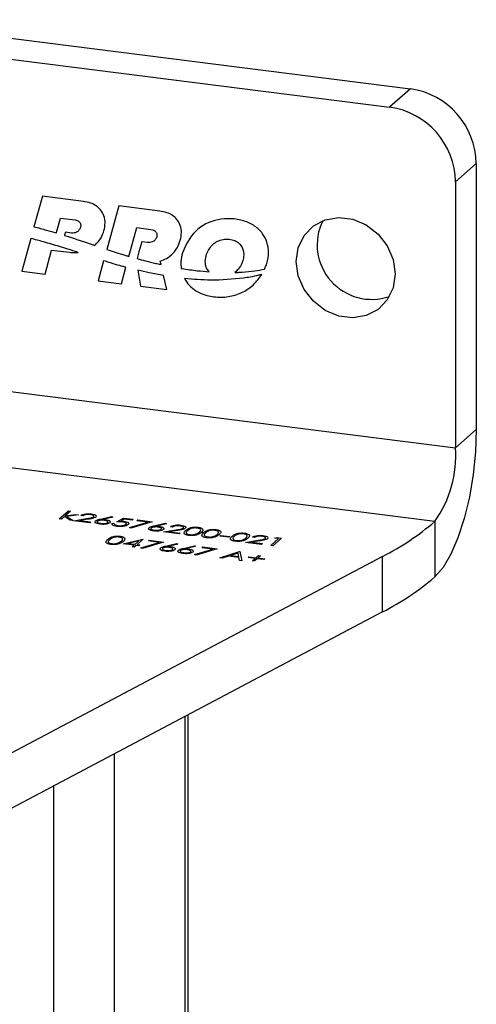
# Model space of a CAD drawing. Units: millimetres. Extents: x 8 to 201, y 4 to 288.
# Drawn here: x 155 to 159, y 116 to 125 of the extents above; entities that cross this region are included whole.
import ezdxf

# ---------------------------------------------------------------- set-up
doc = ezdxf.new("R2010")
doc.units = ezdxf.units.MM

msp = doc.modelspace()

# ---------------------------------------------------------------- linework, layer by layer
at = {"color": 7, "linetype": 'Continuous', "lineweight": 25}
for p, q in [((154.0456, 124.512), (158.7084, 123.9246)), ((154.0456, 124.3339), (158.5316, 123.7687)), ((158.7084, 123.9246), (158.5316, 123.7687)), ((159.2697, 123.2882), (159.0929, 123.1323)), ((159.2697, 123.2882), (159.2697, 121.0254)), ((159.0929, 123.1323), (159.0929, 120.8695)), ((155.5743, 123.0099), (155.5029, 122.7502)), ((155.9238, 122.9659), (155.5743, 123.0099)), ((156.2243, 122.928), (156.1222, 122.5569)), ((156.5738, 122.884), (156.2243, 122.928)), ((155.6977, 122.7124), (155.7285, 122.8243)), ((155.7285, 122.8243), (155.8541, 122.8084)), ((156.3476, 122.6305), (156.3784, 122.7424)), ((156.3784, 122.7424), (156.4991, 122.7272)), ((155.6936, 122.6976), (155.6977, 122.7124)), ((155.7634, 122.6782), (155.763, 122.6767)), ((155.7703, 122.7032), (155.7634, 122.6782)), ((155.8233, 122.6965), (155.7703, 122.7032)), ((155.4756, 122.6508), (155.3989, 122.372)), ((155.8686, 122.643), (155.9332, 122.6217)), ((155.9332, 122.6217), (155.9975, 122.5995)), ((156.3112, 122.4982), (156.3476, 122.6305)), ((156.4202, 122.6213), (156.3972, 122.5375)), ((156.4684, 122.6153), (156.4202, 122.6213)), ((155.5972, 122.347), (155.6535, 122.5517)), ((155.6535, 122.5517), (155.8047, 122.5327)), ((156.3972, 122.5375), (156.381, 122.4787)), ((156.0957, 122.4607), (156.0488, 122.2901)), ((156.2471, 122.2652), (156.2857, 122.4053)), ((156.5849, 122.4287), (156.5782, 122.457)), ((155.3989, 122.372), (155.5972, 122.347)), ((156.3879, 122.3795), (156.4091, 122.2448)), ((156.6349, 122.2163), (156.607, 122.3345)), ((156.0488, 122.2901), (156.2471, 122.2652)), ((156.4091, 122.2448), (156.6349, 122.2163)), ((154.0456, 121.5054), (159.0929, 120.8695)), ((159.2697, 121.0254), (159.0929, 120.8695)), ((158.9161, 120.2422), (154.3908, 120.8124)), ((155.7188, 120.2644), (155.7956, 120.3321)), ((155.8133, 120.3299), (155.769, 120.2907)), ((155.7956, 120.3321), (155.8133, 120.3299)), ((155.7366, 120.2622), (155.7188, 120.2644)), ((155.7618, 120.2844), (155.7366, 120.2622)), ((155.8101, 120.2529), (155.7618, 120.2844)), ((155.769, 120.2907), (155.8571, 120.3021)), ((155.8827, 120.2989), (155.7804, 120.2857)), ((155.7804, 120.2857), (155.8356, 120.2497)), ((155.8356, 120.2497), (155.8101, 120.2529)), ((155.8432, 120.2487), (155.951, 120.2664)), ((155.9777, 120.2318), (155.8432, 120.2487)), ((155.8571, 120.3021), (155.8827, 120.2989)), ((155.9628, 120.2615), (155.8933, 120.2502)), ((155.8933, 120.2502), (155.9854, 120.2385)), ((155.9204, 120.2912), (155.9026, 120.2935)), ((155.9854, 120.2385), (155.9777, 120.2318)), ((156.0704, 120.263), (156.1636, 120.2857)), ((156.1733, 120.2804), (156.0907, 120.2603)), ((156.1636, 120.2857), (156.1733, 120.2804)), ((156.1695, 120.227), (156.1873, 120.2247)), ((156.2081, 120.2405), (156.2658, 120.2709)), ((156.272, 120.2624), (156.2417, 120.2464)), ((156.2658, 120.2709), (156.347, 120.2607)), ((156.3394, 120.2539), (156.272, 120.2624)), ((156.3165, 120.1904), (156.4717, 120.2372)), ((156.5095, 120.2402), (156.3287, 120.1856)), ((156.347, 120.2607), (156.3394, 120.2539)), ((156.38, 120.2488), (156.3876, 120.2556)), ((156.4717, 120.2372), (156.38, 120.2488)), ((156.3876, 120.2556), (156.5095, 120.2402)), ((156.5273, 120.2055), (156.6206, 120.2282)), ((156.6206, 120.2282), (156.6302, 120.2228)), ((158.9171, 120.2431), (158.9171, 119.7717)), ((156.3287, 120.1856), (156.3165, 120.1904)), ((156.6302, 120.2228), (156.5476, 120.2028)), ((156.6047, 120.1528), (156.7125, 120.1704)), ((156.7393, 120.1358), (156.6047, 120.1528)), ((156.7243, 120.1656), (156.6548, 120.1542)), ((156.6548, 120.1542), (156.7469, 120.1426)), ((156.6819, 120.1953), (156.6641, 120.1975)), ((156.2623, 120.053), (156.4299, 120.0918)), ((156.3964, 120.0765), (156.3049, 120.0553)), ((156.3639, 120.0479), (156.3964, 120.0765)), ((156.4335, 120.0913), (156.3817, 120.0456)), ((156.4138, 120.0178), (156.569, 120.0646)), ((156.6067, 120.0676), (156.4259, 120.013)), ((156.4299, 120.0918), (156.4335, 120.0913)), ((156.4772, 120.0762), (156.4849, 120.0829)), ((156.569, 120.0646), (156.4772, 120.0762)), ((156.4849, 120.0829), (156.6067, 120.0676)), ((156.7469, 120.1426), (156.7393, 120.1358)), ((157.0866, 120.1172), (157.0943, 120.124)), ((157.1627, 120.1076), (157.0866, 120.1172)), ((157.0943, 120.124), (157.1704, 120.1144)), ((157.1704, 120.1144), (157.1627, 120.1076)), ((157.3053, 120.0645), (157.4131, 120.0822)), ((157.4399, 120.0476), (157.3053, 120.0645)), ((157.4249, 120.0773), (157.3554, 120.0659)), ((157.3554, 120.0659), (157.4475, 120.0543)), ((157.3825, 120.107), (157.3648, 120.1093)), ((157.5186, 120.0377), (157.5857, 120.0969)), ((157.6112, 120.1014), (157.5363, 120.0354)), ((157.5553, 120.1007), (157.5745, 120.106)), ((157.5857, 120.0969), (157.5553, 120.1007)), ((157.5745, 120.106), (157.6112, 120.1014)), ((156.3563, 120.0411), (156.2623, 120.053)), ((156.3049, 120.0553), (156.3639, 120.0479)), ((156.339, 120.0259), (156.3563, 120.0411)), ((156.3568, 120.0236), (156.339, 120.0259)), ((156.374, 120.0389), (156.3568, 120.0236)), ((156.3969, 120.036), (156.374, 120.0389)), ((156.3817, 120.0456), (156.4046, 120.0428)), ((156.4046, 120.0428), (156.3969, 120.036)), ((156.4259, 120.013), (156.4138, 120.0178)), ((156.6246, 120.0328), (156.7178, 120.0555)), ((156.7274, 120.0502), (156.6449, 120.0301)), ((156.7178, 120.0555), (156.7274, 120.0502)), ((156.7769, 120.0137), (156.8701, 120.0363)), ((156.8797, 120.031), (156.7972, 120.0109)), ((156.8701, 120.0363), (156.8797, 120.031)), ((156.8707, 119.9602), (157.0259, 120.007)), ((157.0637, 120.01), (156.8828, 119.9554)), ((156.9341, 120.0186), (156.9418, 120.0254)), ((157.0259, 120.007), (156.9341, 120.0186)), ((156.9418, 120.0254), (157.0637, 120.01)), ((157.0853, 119.9319), (157.254, 119.986)), ((157.254, 119.986), (157.2566, 119.9857)), ((157.2566, 119.9857), (157.2731, 119.9082)), ((157.4475, 120.0543), (157.4399, 120.0476)), ((157.5363, 120.0354), (157.5186, 120.0377)), ((158.4714, 119.9445), (155.2613, 118.2447)), ((156.8828, 119.9554), (156.8707, 119.9602)), ((157.1047, 119.9294), (157.0853, 119.9319)), ((157.1588, 119.9468), (157.1047, 119.9294)), ((157.2485, 119.9355), (157.1588, 119.9468)), ((157.2405, 119.973), (157.1761, 119.9523)), ((157.1761, 119.9523), (157.2468, 119.9434)), ((157.2468, 119.9434), (157.2405, 119.973)), ((157.2538, 119.9106), (157.2485, 119.9355)), ((157.2731, 119.9082), (157.2538, 119.9106)), ((157.327, 119.9353), (157.3337, 119.9412)), ((157.3854, 119.9279), (157.327, 119.9353)), ((157.3337, 119.9412), (157.3921, 119.9338)), ((157.3633, 119.9084), (157.3854, 119.9279)), ((157.3811, 119.9062), (157.3633, 119.9084)), ((157.4032, 119.9257), (157.3811, 119.9062)), ((157.3921, 119.9338), (157.4142, 119.9533)), ((157.4615, 119.9183), (157.4032, 119.9257)), ((157.4319, 119.951), (157.4099, 119.9316)), ((157.4099, 119.9316), (157.4683, 119.9242)), ((157.4142, 119.9533), (157.4319, 119.951)), ((157.4683, 119.9242), (157.4615, 119.9183)), ((158.4714, 119.4731), (158.4714, 119.9445)), ((158.4714, 119.4731), (155.2613, 117.7733)), ((156.7897, 96.7543), (156.7897, 118.5826)), ((156.8156, 96.8708), (156.8156, 118.5963)), ((156.1887, 96.1522), (156.1887, 118.2643)), ((155.6731, 96.0747), (155.6731, 117.9913))]:
    msp.add_line(p, q, dxfattribs=at)
at = {"color": 7, "linetype": 'Continuous', "lineweight": 25, "flags": 128}
for points in [[(158.5784, 122.3486), (158.5614, 122.2312), (158.5116, 122.1276), (158.4331, 122.0462), (158.3323, 121.9936), (158.2174, 121.9741), (158.0976, 121.9892), (157.9826, 122.0377), (157.8818, 122.1157), (157.8034, 122.2168), (157.7536, 122.333), (157.7365, 122.4546), (157.7536, 122.572), (157.8034, 122.6756), (157.8818, 122.757), (157.9826, 122.8096), (158.0976, 122.8291), (158.2174, 122.814), (158.3323, 122.7655), (158.4331, 122.6875), (158.5116, 122.5864), (158.5614, 122.4702), (158.5784, 122.3486)], [(159.2697, 121.0254), (159.2629, 120.8359), (159.2429, 120.6416), (159.2103, 120.4501), (159.1665, 120.2687), (159.1131, 120.1044), (159.0521, 119.9633), (158.986, 119.851), (158.9171, 119.7717)]]:
    msp.add_lwpolyline(points, dxfattribs=at)
at = {"color": 7, "linetype": 'Continuous', "lineweight": 25}
for centre, radius, start, end in [((158.6145, 123.2761), 0.6553, 1.05871, 81.76054), ((158.4377, 123.1202), 0.6553, 1.05871, 81.76054), ((158.3795, 122.5974), 0.4652, 153.93665, 288.8826), ((158.1056, 120.8087), 0.9892, 325.12766, 3.52542), ((157.4177, 121.9991), 2.3091, 297.15196, 310.46072), ((158.811, 120.3614), 0.1589, 311.41055, 311.90061), ((157.4177, 121.5277), 2.309, 297.15169, 310.46099), ((158.7071, 120.0079), 0.3161, 311.40986, 311.65582)]:
    msp.add_arc(centre, radius, start, end, dxfattribs=at)
for points, knots in [([(156.0992, 122.7172), (156.1037, 122.7387), (156.1121, 122.7794), (156.1026, 122.8425), (156.0746, 122.894), (156.033, 122.9308), (155.9823, 122.9556), (155.9444, 122.9623), (155.9238, 122.9659)], [0, 0, 0, 0, 0.195472, 0.369441, 0.53328, 0.667927, 0.819922, 1, 1, 1, 1]), ([(156.7491, 122.6353), (156.7536, 122.6568), (156.762, 122.6975), (156.7526, 122.7606), (156.7245, 122.8121), (156.6829, 122.8489), (156.6322, 122.8737), (156.5943, 122.8804), (156.5738, 122.884)], [0, 0, 0, 0, 0.195472, 0.369441, 0.53328, 0.667927, 0.819922, 1, 1, 1, 1]), ([(155.5029, 122.7502), (155.5386, 122.7408), (155.6023, 122.7241), (155.6657, 122.7057), (155.6936, 122.6976)], [0, 0, 0, 0, 0.560138, 1, 1, 1, 1]), ([(155.8985, 122.7445), (155.8949, 122.7358), (155.8878, 122.7187), (155.8673, 122.7034), (155.8453, 122.6957), (155.8307, 122.6963), (155.8233, 122.6965)], [0, 0, 0, 0, 0.286139, 0.564738, 0.782556, 1, 1, 1, 1]), ([(155.8541, 122.8084), (155.8599, 122.8073), (155.8709, 122.8052), (155.8855, 122.7964), (155.8953, 122.7848), (155.9002, 122.7718), (155.9014, 122.7582), (155.8995, 122.7492), (155.8985, 122.7445)], [0, 0, 0, 0, 0.2004008, 0.3776101, 0.5442451, 0.6794895, 0.8285073, 1, 1, 1, 1]), ([(157.4871, 122.438), (157.4935, 122.4692), (157.5055, 122.5274), (157.4918, 122.6166), (157.4514, 122.6968), (157.3817, 122.7626), (157.2868, 122.8059), (157.1788, 122.823), (157.0325, 122.8103), (156.8604, 122.7297), (156.7981, 122.5963), (156.7667, 122.5292)], [0, 0, 0, 0, 0.086302, 0.161372, 0.230845, 0.309605, 0.396175, 0.494906, 0.596209, 0.796836, 1, 1, 1, 1]), ([(155.763, 122.6767), (155.7706, 122.6743), (155.7843, 122.67), (155.7979, 122.6657), (155.8039, 122.6638)], [0, 0, 0, 0, 0.560034, 1, 1, 1, 1]), ([(155.8039, 122.6638), (155.816, 122.66), (155.8376, 122.6532), (155.8591, 122.6462), (155.8686, 122.643)], [0, 0, 0, 0, 0.560078, 1, 1, 1, 1]), ([(156.0209, 122.5914), (156.0404, 122.6115), (156.0752, 122.6474), (156.0919, 122.6959), (156.0992, 122.7172)], [0, 0, 0, 0, 0.5604402, 1, 1, 1, 1]), ([(156.5487, 122.6635), (156.5447, 122.6545), (156.537, 122.6365), (156.5144, 122.6216), (156.4911, 122.6143), (156.4759, 122.615), (156.4684, 122.6153)], [0, 0, 0, 0, 0.286982, 0.568106, 0.787274, 1, 1, 1, 1]), ([(156.4991, 122.7272), (156.507, 122.7255), (156.5219, 122.7224), (156.5381, 122.7102), (156.5464, 122.6978), (156.5502, 122.6872), (156.5512, 122.6754), (156.5495, 122.6676), (156.5487, 122.6635)], [0, 0, 0, 0, 0.263846, 0.499562, 0.61343, 0.730336, 0.856821, 1, 1, 1, 1]), ([(155.7209, 122.5814), (155.6752, 122.5951), (155.5936, 122.6194), (155.5116, 122.6412), (155.4756, 122.6508)], [0, 0, 0, 0, 0.560175, 1, 1, 1, 1]), ([(155.8795, 122.5317), (155.85, 122.5412), (155.7972, 122.5582), (155.7442, 122.5743), (155.7209, 122.5814)], [0, 0, 0, 0, 0.560096, 1, 1, 1, 1]), ([(155.9975, 122.5995), (156.0018, 122.598), (156.0096, 122.5953), (156.0174, 122.5926), (156.0209, 122.5914)], [0, 0, 0, 0, 0.560914, 1, 1, 1, 1]), ([(156.5782, 122.457), (156.5964, 122.464), (156.6363, 122.4795), (156.6855, 122.5189), (156.7267, 122.5714), (156.7414, 122.6132), (156.7491, 122.6353)], [0, 0, 0, 0, 0.225837, 0.494981, 0.73323, 1, 1, 1, 1]), ([(156.9679, 122.5039), (156.9815, 122.535), (157.0085, 122.5968), (157.0837, 122.6399), (157.1507, 122.6475), (157.2001, 122.6397), (157.2429, 122.6179), (157.2719, 122.585), (157.2869, 122.5468), (157.2909, 122.5055), (157.2851, 122.4785), (157.2821, 122.4643)], [0, 0, 0, 0, 0.203564, 0.403414, 0.504568, 0.603957, 0.688538, 0.766052, 0.836515, 0.913463, 1, 1, 1, 1]), ([(155.8047, 122.5327), (155.819, 122.5313), (155.8442, 122.5289), (155.8689, 122.5308), (155.8795, 122.5317)], [0, 0, 0, 0, 0.57042, 1, 1, 1, 1]), ([(156.1222, 122.5569), (156.1225, 122.5567), (156.1232, 122.5565), (156.1239, 122.5563), (156.1242, 122.5562)], [0, 0, 0, 0, 0.559983, 1, 1, 1, 1]), ([(156.1242, 122.5562), (156.1479, 122.5485), (156.1902, 122.5348), (156.2326, 122.5216), (156.2512, 122.5159)], [0, 0, 0, 0, 0.560067, 1, 1, 1, 1]), ([(156.2512, 122.5159), (156.2624, 122.5125), (156.2824, 122.5066), (156.3024, 122.5008), (156.3112, 122.4982)], [0, 0, 0, 0, 0.5600214, 1, 1, 1, 1]), ([(156.7667, 122.5292), (156.7609, 122.5038), (156.7511, 122.4605), (156.7551, 122.4146), (156.7568, 122.3957)], [0, 0, 0, 0, 0.586439, 1, 1, 1, 1]), ([(156.9936, 122.3667), (156.9859, 122.3769), (156.9701, 122.3981), (156.9577, 122.4471), (156.9639, 122.4816), (156.9679, 122.5039)], [0, 0, 0, 0, 0.252652, 0.519284, 1, 1, 1, 1]), ([(156.2351, 122.4191), (156.2091, 122.4265), (156.1625, 122.4397), (156.1161, 122.4543), (156.0957, 122.4607)], [0, 0, 0, 0, 0.559914, 1, 1, 1, 1]), ([(156.2857, 122.4053), (156.2762, 122.4078), (156.2594, 122.4123), (156.2425, 122.417), (156.2351, 122.4191)], [0, 0, 0, 0, 0.560047, 1, 1, 1, 1]), ([(156.381, 122.4787), (156.4044, 122.4724), (156.4463, 122.4612), (156.4883, 122.4509), (156.5067, 122.4464)], [0, 0, 0, 0, 0.560079, 1, 1, 1, 1]), ([(156.5067, 122.4464), (156.5213, 122.443), (156.5473, 122.4369), (156.5734, 122.4312), (156.5849, 122.4287)], [0, 0, 0, 0, 0.560024, 1, 1, 1, 1]), ([(157.2821, 122.4643), (157.2736, 122.4416), (157.2585, 122.4014), (157.2276, 122.3733), (157.2141, 122.361)], [0, 0, 0, 0, 0.562499, 1, 1, 1, 1]), ([(157.4654, 122.3897), (157.4698, 122.3984), (157.4779, 122.4141), (157.4843, 122.4307), (157.4871, 122.438)], [0, 0, 0, 0, 0.55773, 1, 1, 1, 1]), ([(156.607, 122.3345), (156.5661, 122.3419), (156.4929, 122.3552), (156.4199, 122.3721), (156.3879, 122.3795)], [0, 0, 0, 0, 0.560115, 1, 1, 1, 1]), ([(156.7568, 122.3957), (156.7581, 122.3955), (156.7604, 122.3951), (156.7628, 122.3947), (156.7638, 122.3945)], [0, 0, 0, 0, 0.560013, 1, 1, 1, 1]), ([(156.7638, 122.3945), (156.8067, 122.388), (156.8833, 122.3763), (156.9599, 122.3696), (156.9936, 122.3667)], [0, 0, 0, 0, 0.560021, 1, 1, 1, 1]), ([(156.7846, 122.3096), (156.7973, 122.2896), (156.8232, 122.2489), (156.8756, 122.208), (156.9282, 122.1807), (156.9795, 122.1633), (157.0569, 122.1486), (157.1586, 122.1501), (157.2732, 122.1853), (157.3739, 122.2487), (157.42, 122.3124), (157.4432, 122.3443)], [0, 0, 0, 0, 0.08421, 0.171193, 0.233047, 0.299169, 0.370429, 0.528221, 0.685243, 0.842227, 1, 1, 1, 1]), ([(157.2141, 122.361), (157.2258, 122.3614), (157.2468, 122.3621), (157.2676, 122.3633), (157.2768, 122.3639)], [0, 0, 0, 0, 0.5599, 1, 1, 1, 1]), ([(157.2768, 122.3639), (157.3124, 122.3669), (157.3761, 122.3723), (157.4381, 122.3844), (157.4654, 122.3897)], [0, 0, 0, 0, 0.559778, 1, 1, 1, 1]), ([(157.4146, 122.337), (157.3913, 122.3317), (157.3495, 122.3221), (157.3069, 122.3154), (157.2882, 122.3125)], [0, 0, 0, 0, 0.5598879, 1, 1, 1, 1]), ([(157.4432, 122.3443), (157.4379, 122.3429), (157.4284, 122.3404), (157.4188, 122.3381), (157.4146, 122.337)], [0, 0, 0, 0, 0.5599986, 1, 1, 1, 1]), ([(157.2882, 122.3125), (157.1952, 122.3036), (157.0291, 122.2877), (156.8593, 122.3029), (156.7846, 122.3096)], [0, 0, 0, 0, 0.5599541, 1, 1, 1, 1]), ([(155.9026, 120.2935), (155.9074, 120.2965), (155.917, 120.3026), (155.9422, 120.3078), (155.9687, 120.3095), (155.9843, 120.3081), (155.9921, 120.3073)], [0, 0, 0, 0, 0.280033, 0.559551, 0.779669, 1, 1, 1, 1]), ([(155.9836, 120.3007), (155.9765, 120.3013), (155.9625, 120.3025), (155.9426, 120.3003), (155.9285, 120.2962), (155.9231, 120.2929), (155.9204, 120.2912)], [0, 0, 0, 0, 0.279723, 0.558902, 0.779155, 1, 1, 1, 1]), ([(155.951, 120.2664), (155.9642, 120.2684), (155.9825, 120.2713), (156.0036, 120.2767), (156.0088, 120.2802), (156.0113, 120.2819)], [0, 0, 0, 0, 0.5607551, 0.780531, 1, 1, 1, 1]), ([(156.0297, 120.2802), (156.0259, 120.2777), (156.0184, 120.2726), (155.9936, 120.2667), (155.9745, 120.2635), (155.9628, 120.2615)], [0, 0, 0, 0, 0.279291, 0.559158, 1, 1, 1, 1]), ([(156.0113, 120.2819), (156.0128, 120.284), (156.0158, 120.2883), (156.0086, 120.2942), (155.9976, 120.2985), (155.9882, 120.2999), (155.9836, 120.3007)], [0, 0, 0, 0, 0.279151, 0.55896, 0.779341, 1, 1, 1, 1]), ([(155.9921, 120.3073), (156.0006, 120.3059), (156.0176, 120.3032), (156.0312, 120.2953), (156.0356, 120.2873), (156.0317, 120.2825), (156.0297, 120.2802)], [0, 0, 0, 0, 0.279891, 0.559188, 0.779573, 1, 1, 1, 1]), ([(156.0637, 120.219), (156.0553, 120.2205), (156.0384, 120.2234), (156.0245, 120.2313), (156.0207, 120.2395), (156.0246, 120.2443), (156.0265, 120.2467)], [0, 0, 0, 0, 0.279638, 0.559081, 0.779561, 1, 1, 1, 1]), ([(156.0265, 120.2467), (156.0299, 120.2489), (156.0355, 120.2527), (156.0475, 120.2569), (156.0585, 120.2601), (156.0664, 120.2621), (156.0704, 120.263)], [0, 0, 0, 0, 0.339326, 0.559448, 0.7797, 1, 1, 1, 1]), ([(156.044, 120.2442), (156.0426, 120.2421), (156.0397, 120.2378), (156.0473, 120.232), (156.0584, 120.2278), (156.0677, 120.2264), (156.0723, 120.2257)], [0, 0, 0, 0, 0.278977, 0.558753, 0.779212, 1, 1, 1, 1]), ([(156.1005, 120.2521), (156.0943, 120.2527), (156.0819, 120.2538), (156.0641, 120.2521), (156.0507, 120.2487), (156.0462, 120.2457), (156.044, 120.2442)], [0, 0, 0, 0, 0.280119, 0.559391, 0.779654, 1, 1, 1, 1]), ([(156.1485, 120.2314), (156.144, 120.2285), (156.1351, 120.2228), (156.1107, 120.2182), (156.0858, 120.217), (156.0711, 120.2183), (156.0637, 120.219)], [0, 0, 0, 0, 0.279674, 0.558954, 0.779483, 1, 1, 1, 1]), ([(156.0723, 120.2257), (156.0786, 120.2251), (156.0913, 120.224), (156.1092, 120.2256), (156.1234, 120.2287), (156.128, 120.2318), (156.1303, 120.2333)], [0, 0, 0, 0, 0.280045, 0.559976, 0.780034, 1, 1, 1, 1]), ([(156.0907, 120.2603), (156.0947, 120.2601), (156.1019, 120.2596), (156.1089, 120.2587), (156.1119, 120.2584)], [0, 0, 0, 0, 0.55991, 1, 1, 1, 1]), ([(156.1303, 120.2333), (156.1318, 120.2355), (156.1346, 120.2399), (156.1264, 120.2457), (156.1148, 120.2499), (156.1053, 120.2514), (156.1005, 120.2521)], [0, 0, 0, 0, 0.278788, 0.5586, 0.779177, 1, 1, 1, 1]), ([(156.1119, 120.2584), (156.1202, 120.257), (156.1368, 120.2541), (156.1501, 120.2464), (156.1545, 120.2385), (156.1505, 120.2338), (156.1485, 120.2314)], [0, 0, 0, 0, 0.279643, 0.559335, 0.779541, 1, 1, 1, 1]), ([(156.2088, 120.2007), (156.2007, 120.2021), (156.1844, 120.2048), (156.171, 120.2123), (156.166, 120.2199), (156.1684, 120.2246), (156.1695, 120.227)], [0, 0, 0, 0, 0.279598, 0.559039, 0.779352, 1, 1, 1, 1]), ([(156.2555, 120.2384), (156.2468, 120.2391), (156.2313, 120.2405), (156.2152, 120.2405), (156.2081, 120.2405)], [0, 0, 0, 0, 0.559424, 1, 1, 1, 1]), ([(156.2417, 120.2464), (156.2464, 120.2462), (156.2548, 120.246), (156.2629, 120.2451), (156.2664, 120.2447)], [0, 0, 0, 0, 0.560064, 1, 1, 1, 1]), ([(156.2868, 120.2178), (156.2886, 120.2202), (156.2924, 120.2249), (156.2846, 120.2315), (156.2713, 120.236), (156.2608, 120.2376), (156.2555, 120.2384)], [0, 0, 0, 0, 0.27958, 0.558678, 0.779109, 1, 1, 1, 1]), ([(156.2664, 120.2447), (156.2755, 120.2432), (156.2937, 120.2401), (156.3079, 120.2316), (156.3111, 120.2229), (156.3066, 120.2178), (156.3043, 120.2153)], [0, 0, 0, 0, 0.279653, 0.558978, 0.77928, 1, 1, 1, 1]), ([(156.1873, 120.2247), (156.1867, 120.2227), (156.1856, 120.2186), (156.1934, 120.2133), (156.2045, 120.2094), (156.2132, 120.2081), (156.2175, 120.2074)], [0, 0, 0, 0, 0.279976, 0.559201, 0.779645, 1, 1, 1, 1]), ([(156.3043, 120.2153), (156.2992, 120.212), (156.2892, 120.2054), (156.2623, 120.1997), (156.2338, 120.1983), (156.2172, 120.1999), (156.2088, 120.2007)], [0, 0, 0, 0, 0.279891, 0.559331, 0.779439, 1, 1, 1, 1]), ([(156.2175, 120.2074), (156.2253, 120.2067), (156.2408, 120.2054), (156.2624, 120.2079), (156.2788, 120.2121), (156.2841, 120.2159), (156.2868, 120.2178)], [0, 0, 0, 0, 0.279605, 0.559388, 0.779575, 1, 1, 1, 1]), ([(156.5206, 120.1614), (156.5122, 120.1629), (156.4953, 120.1659), (156.4814, 120.1737), (156.4776, 120.1819), (156.4815, 120.1867), (156.4834, 120.1891)], [0, 0, 0, 0, 0.279638, 0.559081, 0.779561, 1, 1, 1, 1]), ([(156.4834, 120.1891), (156.4868, 120.1914), (156.4924, 120.1951), (156.5044, 120.1994), (156.5155, 120.2026), (156.5234, 120.2045), (156.5273, 120.2055)], [0, 0, 0, 0, 0.339326, 0.559448, 0.7797, 1, 1, 1, 1]), ([(156.5009, 120.1866), (156.4995, 120.1845), (156.4966, 120.1802), (156.5042, 120.1745), (156.5153, 120.1703), (156.5246, 120.1688), (156.5293, 120.1681)], [0, 0, 0, 0, 0.278977, 0.558753, 0.779212, 1, 1, 1, 1]), ([(156.5574, 120.1945), (156.5512, 120.1951), (156.5388, 120.1963), (156.521, 120.1946), (156.5076, 120.1912), (156.5032, 120.1881), (156.5009, 120.1866)], [0, 0, 0, 0, 0.280119, 0.559391, 0.779654, 1, 1, 1, 1]), ([(156.6054, 120.1739), (156.601, 120.171), (156.592, 120.1652), (156.5676, 120.1606), (156.5427, 120.1594), (156.528, 120.1608), (156.5206, 120.1614)], [0, 0, 0, 0, 0.279674, 0.558954, 0.779483, 1, 1, 1, 1]), ([(156.5293, 120.1681), (156.5356, 120.1675), (156.5482, 120.1664), (156.5661, 120.168), (156.5803, 120.1712), (156.5849, 120.1742), (156.5872, 120.1757)], [0, 0, 0, 0, 0.280045, 0.559976, 0.780034, 1, 1, 1, 1]), ([(156.5476, 120.2028), (156.5517, 120.2025), (156.5589, 120.202), (156.5658, 120.2012), (156.5689, 120.2008)], [0, 0, 0, 0, 0.55991, 1, 1, 1, 1]), ([(156.5872, 120.1757), (156.5887, 120.1779), (156.5915, 120.1823), (156.5833, 120.1881), (156.5717, 120.1923), (156.5622, 120.1938), (156.5574, 120.1945)], [0, 0, 0, 0, 0.2787876, 0.5586001, 0.7791774, 1, 1, 1, 1]), ([(156.5689, 120.2008), (156.5772, 120.1994), (156.5938, 120.1966), (156.6071, 120.1888), (156.6114, 120.1809), (156.6074, 120.1762), (156.6054, 120.1739)], [0, 0, 0, 0, 0.279643, 0.559335, 0.779541, 1, 1, 1, 1]), ([(156.6641, 120.1975), (156.6689, 120.2006), (156.6785, 120.2067), (156.7037, 120.2119), (156.7302, 120.2136), (156.7458, 120.2121), (156.7537, 120.2114)], [0, 0, 0, 0, 0.280033, 0.559551, 0.779669, 1, 1, 1, 1]), ([(156.7451, 120.2047), (156.7381, 120.2054), (156.724, 120.2066), (156.7041, 120.2044), (156.69, 120.2003), (156.6846, 120.1969), (156.6819, 120.1953)], [0, 0, 0, 0, 0.279723, 0.558902, 0.779155, 1, 1, 1, 1]), ([(156.7125, 120.1704), (156.7257, 120.1725), (156.7441, 120.1754), (156.7651, 120.1808), (156.7703, 120.1842), (156.7729, 120.1859)], [0, 0, 0, 0, 0.560755, 0.780531, 1, 1, 1, 1]), ([(156.7912, 120.1842), (156.7875, 120.1817), (156.7799, 120.1767), (156.7551, 120.1708), (156.736, 120.1676), (156.7243, 120.1656)], [0, 0, 0, 0, 0.2792913, 0.5591576, 1, 1, 1, 1]), ([(156.7729, 120.1859), (156.7743, 120.1881), (156.7773, 120.1924), (156.7701, 120.1982), (156.7591, 120.2025), (156.7498, 120.204), (156.7451, 120.2047)], [0, 0, 0, 0, 0.279151, 0.55896, 0.779341, 1, 1, 1, 1]), ([(156.7537, 120.2114), (156.7622, 120.21), (156.7792, 120.2072), (156.7927, 120.1994), (156.7972, 120.1914), (156.7932, 120.1866), (156.7912, 120.1842)], [0, 0, 0, 0, 0.279891, 0.559188, 0.779573, 1, 1, 1, 1]), ([(156.8213, 120.1236), (156.8157, 120.1244), (156.8045, 120.1262), (156.7917, 120.1308), (156.7833, 120.1364), (156.7764, 120.1486), (156.7864, 120.1586), (156.7944, 120.1666)], [0, 0, 0, 0, 0.125289, 0.250563, 0.375844, 0.501326, 1, 1, 1, 1]), ([(156.7944, 120.1666), (156.8041, 120.1744), (156.8163, 120.1841), (156.846, 120.1917), (156.8633, 120.194), (156.8821, 120.1947), (156.894, 120.1935), (156.9, 120.1929)], [0, 0, 0, 0, 0.498694, 0.624171, 0.749478, 0.874743, 1, 1, 1, 1]), ([(156.8122, 120.1644), (156.8054, 120.1582), (156.7951, 120.1489), (156.8039, 120.1375), (156.8165, 120.1325), (156.8252, 120.131), (156.8296, 120.1303)], [0, 0, 0, 0, 0.500302, 0.749088, 0.874599, 1, 1, 1, 1]), ([(156.8929, 120.1861), (156.8882, 120.1865), (156.8788, 120.1874), (156.8593, 120.1863), (156.8301, 120.1797), (156.8194, 120.1705), (156.8122, 120.1644)], [0, 0, 0, 0, 0.125421, 0.250934, 0.499739, 1, 1, 1, 1]), ([(156.929, 120.1496), (156.9189, 120.1418), (156.9038, 120.1302), (156.8644, 120.1226), (156.8393, 120.1218), (156.8273, 120.123), (156.8213, 120.1236)], [0, 0, 0, 0, 0.4993787, 0.7487788, 0.8743914, 1, 1, 1, 1]), ([(156.8849, 120.1362), (156.8909, 120.139), (156.9015, 120.1438), (156.9083, 120.1494), (156.9112, 120.1519)], [0, 0, 0, 0, 0.559599, 1, 1, 1, 1]), ([(156.9112, 120.1519), (156.9174, 120.1581), (156.9267, 120.1674), (156.9185, 120.1788), (156.9059, 120.1839), (156.8972, 120.1854), (156.8929, 120.1861)], [0, 0, 0, 0, 0.500074, 0.749056, 0.874601, 1, 1, 1, 1]), ([(156.9, 120.1929), (156.9056, 120.1921), (156.9169, 120.1903), (156.9343, 120.1842), (156.9486, 120.1698), (156.9368, 120.1577), (156.929, 120.1496)], [0, 0, 0, 0, 0.125616, 0.251232, 0.500607, 1, 1, 1, 1]), ([(156.9736, 120.1044), (156.968, 120.1053), (156.9568, 120.107), (156.944, 120.1116), (156.9357, 120.1172), (156.9287, 120.1294), (156.9387, 120.1394), (156.9467, 120.1474)], [0, 0, 0, 0, 0.125289, 0.250563, 0.375844, 0.501326, 1, 1, 1, 1]), ([(156.9467, 120.1474), (156.9564, 120.1552), (156.9686, 120.1649), (156.9983, 120.1725), (157.0156, 120.1748), (157.0344, 120.1755), (157.0463, 120.1743), (157.0523, 120.1738)], [0, 0, 0, 0, 0.498694, 0.624171, 0.749478, 0.874743, 1, 1, 1, 1]), ([(156.9645, 120.1452), (156.9577, 120.139), (156.9474, 120.1297), (156.9563, 120.1183), (156.9688, 120.1133), (156.9775, 120.1118), (156.9819, 120.1111)], [0, 0, 0, 0, 0.500302, 0.749088, 0.874599, 1, 1, 1, 1]), ([(157.0452, 120.1669), (157.0405, 120.1673), (157.0311, 120.1682), (157.0116, 120.1672), (156.9824, 120.1605), (156.9717, 120.1513), (156.9645, 120.1452)], [0, 0, 0, 0, 0.125421, 0.250934, 0.499739, 1, 1, 1, 1]), ([(157.0635, 120.1327), (157.0697, 120.1389), (157.079, 120.1482), (157.0709, 120.1597), (157.0583, 120.1647), (157.0496, 120.1662), (157.0452, 120.1669)], [0, 0, 0, 0, 0.500074, 0.749056, 0.874601, 1, 1, 1, 1]), ([(157.0523, 120.1738), (157.0579, 120.1729), (157.0692, 120.1711), (157.0866, 120.165), (157.1009, 120.1506), (157.0891, 120.1385), (157.0813, 120.1304)], [0, 0, 0, 0, 0.125616, 0.251232, 0.500607, 1, 1, 1, 1]), ([(157.1904, 120.1167), (157.2001, 120.1245), (157.2123, 120.1342), (157.2419, 120.1418), (157.2593, 120.1441), (157.2781, 120.1448), (157.29, 120.1436), (157.296, 120.1431)], [0, 0, 0, 0, 0.498694, 0.624171, 0.749478, 0.874743, 1, 1, 1, 1]), ([(157.296, 120.1431), (157.3016, 120.1422), (157.3129, 120.1404), (157.3303, 120.1343), (157.3445, 120.1199), (157.3328, 120.1078), (157.3249, 120.0997)], [0, 0, 0, 0, 0.1256156, 0.2512321, 0.5006069, 1, 1, 1, 1]), ([(156.157, 120.0469), (156.1514, 120.0478), (156.1402, 120.0495), (156.1274, 120.0541), (156.1191, 120.0597), (156.1121, 120.0719), (156.1221, 120.0819), (156.1302, 120.0899)], [0, 0, 0, 0, 0.125289, 0.2505628, 0.3758443, 0.5013257, 1, 1, 1, 1]), ([(156.1302, 120.0899), (156.1399, 120.0977), (156.152, 120.1074), (156.1817, 120.115), (156.199, 120.1173), (156.2178, 120.118), (156.2298, 120.1168), (156.2357, 120.1163)], [0, 0, 0, 0, 0.4986937, 0.6241713, 0.7494776, 0.8747426, 1, 1, 1, 1]), ([(156.148, 120.0877), (156.1411, 120.0815), (156.1308, 120.0722), (156.1397, 120.0608), (156.1523, 120.0558), (156.161, 120.0543), (156.1653, 120.0536)], [0, 0, 0, 0, 0.500302, 0.749088, 0.874599, 1, 1, 1, 1]), ([(156.2286, 120.1094), (156.2239, 120.1098), (156.2145, 120.1107), (156.195, 120.1097), (156.1658, 120.103), (156.1551, 120.0938), (156.148, 120.0877)], [0, 0, 0, 0, 0.125421, 0.250934, 0.499739, 1, 1, 1, 1]), ([(156.2647, 120.0729), (156.2546, 120.0651), (156.2395, 120.0535), (156.2002, 120.0459), (156.175, 120.0451), (156.163, 120.0463), (156.157, 120.0469)], [0, 0, 0, 0, 0.499379, 0.748779, 0.874391, 1, 1, 1, 1]), ([(156.1653, 120.0536), (156.171, 120.0531), (156.1823, 120.0522), (156.2033, 120.0539), (156.2141, 120.0574), (156.2206, 120.0595)], [0, 0, 0, 0, 0.280213, 0.560806, 1, 1, 1, 1]), ([(156.2206, 120.0595), (156.2266, 120.0623), (156.2373, 120.0671), (156.244, 120.0727), (156.2469, 120.0752)], [0, 0, 0, 0, 0.559599, 1, 1, 1, 1]), ([(156.2469, 120.0752), (156.2532, 120.0814), (156.2624, 120.0907), (156.2543, 120.1022), (156.2417, 120.1072), (156.233, 120.1087), (156.2286, 120.1094)], [0, 0, 0, 0, 0.500074, 0.749056, 0.874601, 1, 1, 1, 1]), ([(156.2357, 120.1163), (156.2414, 120.1154), (156.2527, 120.1136), (156.27, 120.1075), (156.2843, 120.0931), (156.2725, 120.081), (156.2647, 120.0729)], [0, 0, 0, 0, 0.1256156, 0.2512321, 0.5006069, 1, 1, 1, 1]), ([(156.8296, 120.1303), (156.8352, 120.1298), (156.8466, 120.1289), (156.8676, 120.1306), (156.8783, 120.1341), (156.8849, 120.1362)], [0, 0, 0, 0, 0.280213, 0.560806, 1, 1, 1, 1]), ([(157.0813, 120.1304), (157.0712, 120.1226), (157.0561, 120.111), (157.0167, 120.1034), (156.9916, 120.1027), (156.9796, 120.1038), (156.9736, 120.1044)], [0, 0, 0, 0, 0.499379, 0.748779, 0.874391, 1, 1, 1, 1]), ([(156.9819, 120.1111), (156.9875, 120.1106), (156.9989, 120.1097), (157.0199, 120.1114), (157.0306, 120.1149), (157.0372, 120.1171)], [0, 0, 0, 0, 0.280213, 0.560806, 1, 1, 1, 1]), ([(157.0372, 120.1171), (157.0432, 120.1198), (157.0539, 120.1246), (157.0606, 120.1302), (157.0635, 120.1327)], [0, 0, 0, 0, 0.559599, 1, 1, 1, 1]), ([(157.2173, 120.0737), (157.2117, 120.0746), (157.2005, 120.0763), (157.1877, 120.0809), (157.1793, 120.0865), (157.1724, 120.0987), (157.1824, 120.1087), (157.1904, 120.1167)], [0, 0, 0, 0, 0.125289, 0.250563, 0.375844, 0.501326, 1, 1, 1, 1]), ([(157.2082, 120.1145), (157.2014, 120.1083), (157.1911, 120.099), (157.1999, 120.0876), (157.2125, 120.0826), (157.2212, 120.0811), (157.2256, 120.0804)], [0, 0, 0, 0, 0.500302, 0.749088, 0.874599, 1, 1, 1, 1]), ([(157.2889, 120.1362), (157.2842, 120.1366), (157.2748, 120.1375), (157.2553, 120.1365), (157.2261, 120.1298), (157.2154, 120.1206), (157.2082, 120.1145)], [0, 0, 0, 0, 0.125421, 0.250934, 0.499739, 1, 1, 1, 1]), ([(157.3249, 120.0997), (157.3149, 120.0919), (157.2998, 120.0803), (157.2604, 120.0727), (157.2353, 120.0719), (157.2233, 120.0731), (157.2173, 120.0737)], [0, 0, 0, 0, 0.499379, 0.748779, 0.874391, 1, 1, 1, 1]), ([(157.2256, 120.0804), (157.2312, 120.0799), (157.2426, 120.079), (157.2635, 120.0807), (157.2743, 120.0842), (157.2809, 120.0863)], [0, 0, 0, 0, 0.280213, 0.560806, 1, 1, 1, 1]), ([(157.2809, 120.0863), (157.2869, 120.0891), (157.2975, 120.0939), (157.3043, 120.0995), (157.3072, 120.102)], [0, 0, 0, 0, 0.559599, 1, 1, 1, 1]), ([(157.3072, 120.102), (157.3134, 120.1082), (157.3227, 120.1175), (157.3145, 120.129), (157.3019, 120.134), (157.2932, 120.1355), (157.2889, 120.1362)], [0, 0, 0, 0, 0.500074, 0.749056, 0.874601, 1, 1, 1, 1]), ([(157.3648, 120.1093), (157.3695, 120.1123), (157.3791, 120.1184), (157.4043, 120.1236), (157.4308, 120.1253), (157.4464, 120.1239), (157.4543, 120.1231)], [0, 0, 0, 0, 0.280033, 0.559551, 0.779669, 1, 1, 1, 1]), ([(157.4457, 120.1165), (157.4387, 120.1171), (157.4246, 120.1183), (157.4047, 120.1161), (157.3906, 120.112), (157.3852, 120.1087), (157.3825, 120.107)], [0, 0, 0, 0, 0.279723, 0.558902, 0.779155, 1, 1, 1, 1]), ([(157.4131, 120.0822), (157.4263, 120.0842), (157.4447, 120.0871), (157.4657, 120.0925), (157.4709, 120.0959), (157.4735, 120.0977)], [0, 0, 0, 0, 0.560755, 0.780531, 1, 1, 1, 1]), ([(157.4918, 120.096), (157.4881, 120.0934), (157.4805, 120.0884), (157.4557, 120.0825), (157.4366, 120.0793), (157.4249, 120.0773)], [0, 0, 0, 0, 0.2792913, 0.5591576, 1, 1, 1, 1]), ([(157.4735, 120.0977), (157.4749, 120.0998), (157.4779, 120.1041), (157.4707, 120.11), (157.4597, 120.1143), (157.4504, 120.1157), (157.4457, 120.1165)], [0, 0, 0, 0, 0.279151, 0.55896, 0.779341, 1, 1, 1, 1]), ([(157.4543, 120.1231), (157.4628, 120.1217), (157.4798, 120.1189), (157.4933, 120.1111), (157.4978, 120.1031), (157.4938, 120.0983), (157.4918, 120.096)], [0, 0, 0, 0, 0.279891, 0.559188, 0.779573, 1, 1, 1, 1]), ([(156.6179, 119.9888), (156.6094, 119.9903), (156.5925, 119.9932), (156.5786, 120.0011), (156.5748, 120.0093), (156.5787, 120.0141), (156.5807, 120.0165)], [0, 0, 0, 0, 0.279638, 0.559081, 0.779561, 1, 1, 1, 1]), ([(156.5807, 120.0165), (156.5841, 120.0187), (156.5897, 120.0225), (156.6016, 120.0267), (156.6127, 120.0299), (156.6206, 120.0319), (156.6246, 120.0328)], [0, 0, 0, 0, 0.339326, 0.559448, 0.7797, 1, 1, 1, 1]), ([(156.5982, 120.014), (156.5968, 120.0119), (156.5939, 120.0076), (156.6015, 120.0018), (156.6126, 119.9976), (156.6219, 119.9962), (156.6265, 119.9955)], [0, 0, 0, 0, 0.278977, 0.5587528, 0.7792124, 1, 1, 1, 1]), ([(156.6547, 120.0219), (156.6485, 120.0225), (156.636, 120.0236), (156.6183, 120.0219), (156.6048, 120.0185), (156.6004, 120.0155), (156.5982, 120.014)], [0, 0, 0, 0, 0.280119, 0.559391, 0.779654, 1, 1, 1, 1]), ([(156.7027, 120.0012), (156.6982, 119.9983), (156.6893, 119.9926), (156.6648, 119.988), (156.6399, 119.9868), (156.6252, 119.9881), (156.6179, 119.9888)], [0, 0, 0, 0, 0.279674, 0.558954, 0.779483, 1, 1, 1, 1]), ([(156.6265, 119.9955), (156.6328, 119.9949), (156.6454, 119.9938), (156.6634, 119.9954), (156.6776, 119.9985), (156.6822, 120.0016), (156.6845, 120.0031)], [0, 0, 0, 0, 0.280045, 0.559976, 0.780034, 1, 1, 1, 1]), ([(156.6449, 120.0301), (156.6489, 120.0299), (156.6561, 120.0294), (156.6631, 120.0285), (156.6661, 120.0282)], [0, 0, 0, 0, 0.55991, 1, 1, 1, 1]), ([(156.6845, 120.0031), (156.6859, 120.0053), (156.6888, 120.0097), (156.6806, 120.0155), (156.6689, 120.0197), (156.6595, 120.0212), (156.6547, 120.0219)], [0, 0, 0, 0, 0.278788, 0.5586, 0.779177, 1, 1, 1, 1]), ([(156.6661, 120.0282), (156.6744, 120.0268), (156.691, 120.0239), (156.7043, 120.0162), (156.7087, 120.0083), (156.7047, 120.0036), (156.7027, 120.0012)], [0, 0, 0, 0, 0.279643, 0.559335, 0.779541, 1, 1, 1, 1]), ([(156.7702, 119.9696), (156.7617, 119.9711), (156.7448, 119.974), (156.7309, 119.9819), (156.7271, 119.9901), (156.731, 119.9949), (156.733, 119.9973)], [0, 0, 0, 0, 0.279638, 0.559081, 0.779561, 1, 1, 1, 1]), ([(156.733, 119.9973), (156.7364, 119.9995), (156.742, 120.0033), (156.7539, 120.0075), (156.765, 120.0108), (156.7729, 120.0127), (156.7769, 120.0137)], [0, 0, 0, 0, 0.339326, 0.559448, 0.7797, 1, 1, 1, 1]), ([(156.7505, 119.9948), (156.7491, 119.9927), (156.7462, 119.9884), (156.7538, 119.9827), (156.7649, 119.9784), (156.7742, 119.977), (156.7788, 119.9763)], [0, 0, 0, 0, 0.278977, 0.5587528, 0.7792124, 1, 1, 1, 1]), ([(156.807, 120.0027), (156.8008, 120.0033), (156.7883, 120.0044), (156.7706, 120.0027), (156.7572, 119.9994), (156.7527, 119.9963), (156.7505, 119.9948)], [0, 0, 0, 0, 0.280119, 0.559391, 0.779654, 1, 1, 1, 1]), ([(156.855, 119.982), (156.8505, 119.9792), (156.8416, 119.9734), (156.8171, 119.9688), (156.7922, 119.9676), (156.7775, 119.969), (156.7702, 119.9696)], [0, 0, 0, 0, 0.279674, 0.558954, 0.779483, 1, 1, 1, 1]), ([(156.7788, 119.9763), (156.7851, 119.9757), (156.7977, 119.9746), (156.8157, 119.9762), (156.8299, 119.9793), (156.8345, 119.9824), (156.8368, 119.9839)], [0, 0, 0, 0, 0.280045, 0.559976, 0.780034, 1, 1, 1, 1]), ([(156.7972, 120.0109), (156.8012, 120.0107), (156.8084, 120.0102), (156.8154, 120.0094), (156.8184, 120.009)], [0, 0, 0, 0, 0.55991, 1, 1, 1, 1]), ([(156.8368, 119.9839), (156.8382, 119.9861), (156.8411, 119.9905), (156.8329, 119.9963), (156.8212, 120.0005), (156.8118, 120.002), (156.807, 120.0027)], [0, 0, 0, 0, 0.278788, 0.5586, 0.779177, 1, 1, 1, 1]), ([(156.8184, 120.009), (156.8267, 120.0076), (156.8433, 120.0047), (156.8566, 119.997), (156.861, 119.9891), (156.857, 119.9844), (156.855, 119.982)], [0, 0, 0, 0, 0.279643, 0.559335, 0.779541, 1, 1, 1, 1])]:
    msp.add_open_spline(points, degree=3, knots=knots, dxfattribs=at)

doc.saveas('drawing.dxf')
